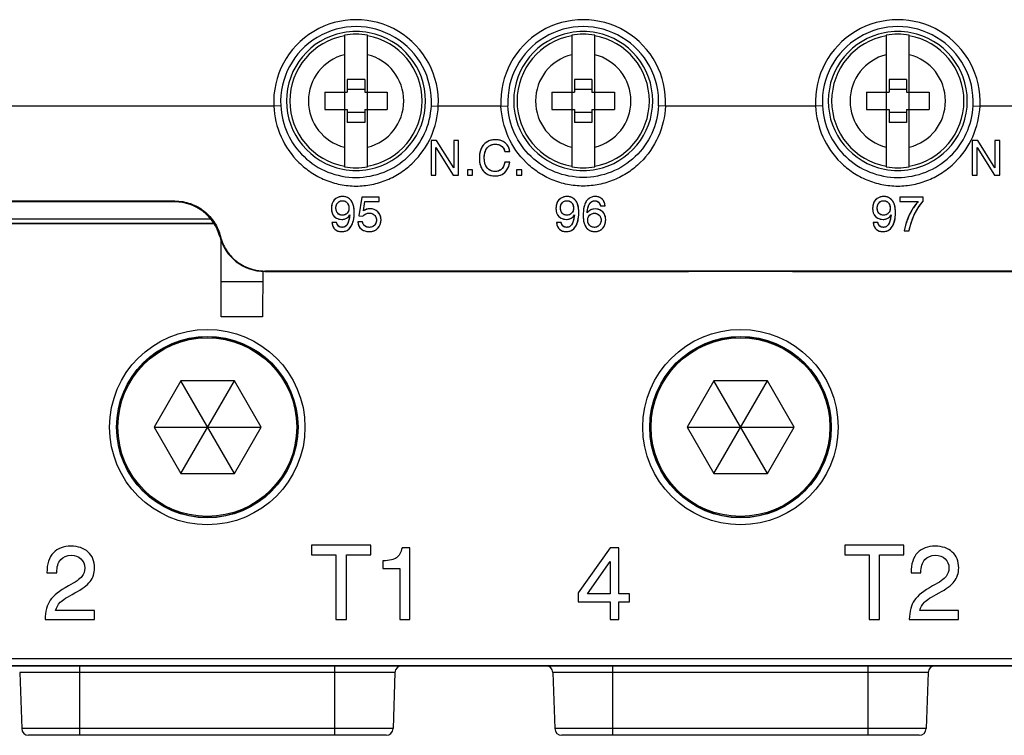
# Model space of a CAD drawing. Units: inches. Extents: x 0 to 22, y 0 to 17.
# Drawn here: x 7.4 to 9.1, y 6.2 to 7.5 of the extents above; entities that cross this region are included whole.
import ezdxf

# ---------------------------------------------------------------- set-up
doc = ezdxf.new("R2010")
doc.units = ezdxf.units.IN
doc.header["$LTSCALE"] = 1.21
doc.header["$MEASUREMENT"] = 0
doc.layers.get('0').update_dxf_attribs({"linetype": 'CONTINUOUS'})
for name, color, linetype in [('AXIS_PART', 7, 'CONTINUOUS'), ('BOX_LUG', 7, 'CONTINUOUS'), ('DATUM_CURVE', 7, 'CONTINUOUS'), ('MID_HOUSE', 7, 'CONTINUOUS')]:
    doc.layers.add(name, color=color, linetype=linetype)

msp = doc.modelspace()

# ---------------------------------------------------------------- linework, layer by layer
at = {"color": 7, "linetype": 'Continuous'}
for p, q in [((7.9638, 7.4339), (7.9638, 7.2101)), ((8.0028, 7.2101), (8.0028, 7.4339)), ((8.3496, 7.4339), (8.3496, 7.2101)), ((8.3886, 7.2101), (8.3886, 7.4339)), ((8.8839, 7.4339), (8.8839, 7.2101)), ((8.9229, 7.2101), (8.9229, 7.4339)), ((7.9685, 7.3584), (7.9685, 7.3368)), ((7.998, 7.3584), (7.9685, 7.3584)), ((7.998, 7.3584), (7.998, 7.3368)), ((8.3839, 7.3584), (8.3543, 7.3584)), ((8.3543, 7.3584), (8.3543, 7.3368)), ((8.3839, 7.3584), (8.3839, 7.3368)), ((8.9181, 7.3584), (8.8886, 7.3584)), ((8.8886, 7.3584), (8.8886, 7.3368)), ((8.9181, 7.3584), (8.9181, 7.3368)), ((7.998, 7.3417), (7.9685, 7.3417)), ((8.3839, 7.3417), (8.3543, 7.3417)), ((8.9181, 7.3417), (8.8886, 7.3417)), ((7.9301, 7.3368), (7.9685, 7.3368)), ((7.9301, 7.3368), (7.9301, 7.3073)), ((7.998, 7.3368), (8.0364, 7.3368)), ((8.0364, 7.3368), (8.0364, 7.3073)), ((8.316, 7.3368), (8.3543, 7.3368)), ((8.316, 7.3368), (8.316, 7.3073)), ((8.3839, 7.3368), (8.4223, 7.3368)), ((8.4223, 7.3368), (8.4223, 7.3073)), ((8.8502, 7.3368), (8.8886, 7.3368)), ((8.8502, 7.3368), (8.8502, 7.3073)), ((8.9181, 7.3368), (8.9565, 7.3368)), ((8.9565, 7.3368), (8.9565, 7.3073)), ((7.8436, 7.3134), (7.3252, 7.3134)), ((7.8554, 7.314), (7.8436, 7.3134)), ((8.1112, 7.314), (8.123, 7.3134)), ((8.2294, 7.3134), (8.123, 7.3134)), ((8.2294, 7.3134), (8.2412, 7.314)), ((8.5088, 7.3134), (8.497, 7.314)), ((8.7637, 7.3134), (8.5088, 7.3134)), ((8.7755, 7.314), (8.7637, 7.3134)), ((9.0313, 7.314), (9.0431, 7.3134)), ((9.1495, 7.3134), (9.0431, 7.3134)), ((7.9301, 7.3073), (7.9685, 7.3073)), ((7.9685, 7.3073), (7.9685, 7.2856)), ((7.998, 7.3023), (7.9685, 7.3023)), ((7.998, 7.3073), (8.0364, 7.3073)), ((7.998, 7.3073), (7.998, 7.2856)), ((8.316, 7.3073), (8.3543, 7.3073)), ((8.3543, 7.3073), (8.3543, 7.2856)), ((8.3839, 7.3023), (8.3543, 7.3023)), ((8.3839, 7.3073), (8.4223, 7.3073)), ((8.3839, 7.3073), (8.3839, 7.2856)), ((8.8502, 7.3073), (8.8886, 7.3073)), ((8.8886, 7.3073), (8.8886, 7.2856)), ((8.9181, 7.3023), (8.8886, 7.3023)), ((8.9181, 7.3073), (8.9565, 7.3073)), ((8.9181, 7.3073), (8.9181, 7.2856)), ((7.998, 7.2856), (7.9685, 7.2856)), ((8.3839, 7.2856), (8.3543, 7.2856)), ((8.9181, 7.2856), (8.8886, 7.2856)), ((7.6756, 7.1506), (7.3055, 7.1506)), ((7.3057, 7.1521), (7.6756, 7.1521)), ((7.6756, 7.1506), (7.6756, 7.1521)), ((7.7367, 7.121), (7.2268, 7.121)), ((7.2268, 7.1143), (7.7418, 7.1143)), ((7.3055, 7.1137), (7.7422, 7.1137)), ((7.7518, 7.0915), (7.753, 7.0918)), ((7.7543, 6.9555), (7.7543, 7.0843)), ((7.825, 7.0325), (7.8244, 6.9555)), ((9.4444, 7.0331), (7.8281, 7.0331)), ((7.8281, 7.0325), (7.8281, 7.0331)), ((7.8281, 7.0325), (8.5477, 7.0325)), ((8.5477, 7.0327), (8.7248, 7.0327)), ((8.5477, 7.0327), (8.5477, 7.0325)), ((8.7248, 7.0327), (8.7248, 7.0325)), ((8.7248, 7.0325), (9.4444, 7.0325)), ((7.8249, 7.0145), (7.7543, 7.0145)), ((7.8244, 6.9555), (7.7543, 6.9555)), ((8.0084, 6.5671), (7.9079, 6.5671)), ((7.9079, 6.5671), (7.9079, 6.551)), ((8.0084, 6.551), (8.0084, 6.5671)), ((8.0746, 6.5628), (8.0616, 6.5628)), ((8.0746, 6.4411), (8.0746, 6.5628)), ((8.4147, 6.5628), (8.3606, 6.4866)), ((8.4297, 6.5628), (8.4147, 6.5628)), ((8.4297, 6.4848), (8.4297, 6.5628)), ((8.9139, 6.5671), (8.8134, 6.5671)), ((8.8134, 6.5671), (8.8134, 6.551)), ((8.9139, 6.551), (8.9139, 6.5671)), ((7.9079, 6.551), (7.9492, 6.551)), ((7.9492, 6.551), (7.9492, 6.4411)), ((7.9671, 6.551), (8.0084, 6.551)), ((7.9671, 6.4411), (7.9671, 6.551)), ((8.029, 6.5405), (8.029, 6.5276)), ((8.3764, 6.4848), (8.4147, 6.5393)), ((8.4147, 6.5393), (8.4147, 6.4848)), ((8.8134, 6.551), (8.8547, 6.551)), ((8.8547, 6.551), (8.8547, 6.4411)), ((8.8726, 6.551), (8.9139, 6.551)), ((8.8726, 6.4411), (8.8726, 6.551)), ((8.029, 6.5276), (8.0579, 6.5276)), ((8.0579, 6.5276), (8.0579, 6.4411)), ((7.4583, 6.5205), (7.475, 6.5205)), ((8.926, 6.5205), (8.9426, 6.5205)), ((8.3606, 6.4866), (8.3606, 6.4711)), ((8.4147, 6.4848), (8.3764, 6.4848)), ((8.4479, 6.4848), (8.4297, 6.4848)), ((8.4479, 6.4711), (8.4479, 6.4848)), ((7.5389, 6.4565), (7.473, 6.4565)), ((7.5389, 6.4411), (7.5389, 6.4565)), ((8.3606, 6.4711), (8.4147, 6.4711)), ((8.4147, 6.4711), (8.4147, 6.4411)), ((8.4297, 6.4711), (8.4479, 6.4711)), ((8.4297, 6.4411), (8.4297, 6.4711)), ((9.0065, 6.4565), (8.9407, 6.4565)), ((9.0065, 6.4411), (9.0065, 6.4565)), ((7.4551, 6.4411), (7.5389, 6.4411)), ((7.9492, 6.4411), (7.9671, 6.4411)), ((8.0579, 6.4411), (8.0746, 6.4411)), ((8.4147, 6.4411), (8.4297, 6.4411)), ((8.8547, 6.4411), (8.8726, 6.4411)), ((8.9228, 6.4411), (9.0065, 6.4411)), ((10.0339, 6.3624), (7.2386, 6.3624))]:
    msp.add_line(p, q, dxfattribs=at)
for centre, radius in [((7.7307, 6.7679), 0.1659), ((8.6362, 6.7679), 0.1659), ((7.7307, 6.7679), 0.1541), ((7.7307, 6.7679), 0.1537), ((8.6362, 6.7679), 0.1541), ((8.6362, 6.7679), 0.1537)]:
    msp.add_circle(centre, radius, dxfattribs=at)
for centre, radius, start, end in [((7.9833, 7.3202), 0.1399, 357.2088, 182.7912), ((8.3691, 7.3202), 0.1399, 357.2088, 182.7912), ((8.9034, 7.3202), 0.1399, 357.2088, 182.7912), ((7.9833, 7.3202), 0.1281, 357.2088, 182.7912), ((8.3691, 7.3202), 0.1281, 357.2088, 182.7912), ((8.9034, 7.3202), 0.1281, 357.2088, 182.7912), ((7.9833, 7.322), 0.1181, 100.8949, 259.1051), ((7.9833, 7.322), 0.1124, 99.9943, 260.0057), ((7.9833, 7.3188), 0.1212, 79.389, 100.611), ((7.9833, 7.322), 0.1136, 80.1126, 99.8874), ((7.9833, 7.322), 0.1124, 279.9943, 80.0057), ((7.9833, 7.322), 0.1181, 280.8949, 79.1051), ((8.3691, 7.322), 0.1181, 100.8949, 259.1051), ((8.3691, 7.322), 0.1124, 99.9943, 260.0057), ((8.3691, 7.3188), 0.1212, 79.389, 100.611), ((8.3691, 7.322), 0.1136, 80.1126, 99.8874), ((8.3691, 7.322), 0.1124, 279.9943, 80.0057), ((8.3691, 7.322), 0.1181, 280.8949, 79.1051), ((8.9034, 7.322), 0.1181, 100.8949, 259.1051), ((8.9034, 7.322), 0.1124, 99.9943, 260.0057), ((8.9034, 7.3188), 0.1212, 79.389, 100.611), ((8.9034, 7.322), 0.1136, 80.1126, 99.8874), ((8.9034, 7.322), 0.1124, 279.9943, 80.0057), ((8.9034, 7.322), 0.1181, 280.8949, 79.1051), ((7.9833, 7.322), 0.081, 103.9333, 256.0667), ((7.9833, 7.322), 0.081, 283.9333, 76.0667), ((8.3691, 7.322), 0.081, 103.9333, 256.0667), ((8.3691, 7.322), 0.081, 283.9333, 76.0667), ((8.9034, 7.322), 0.081, 103.9333, 256.0667), ((8.9034, 7.322), 0.081, 283.9333, 76.0667), ((7.9833, 7.322), 0.1136, 260.1126, 279.8874), ((8.3691, 7.322), 0.1136, 260.1126, 279.8874), ((8.9034, 7.322), 0.1136, 260.1126, 279.8874), ((7.9833, 7.3252), 0.1212, 259.389, 280.611), ((8.3691, 7.3252), 0.1212, 259.389, 280.611), ((8.9034, 7.3252), 0.1212, 259.389, 280.611), ((7.6756, 7.0718), 0.0787, 14.4775, 90), ((7.8281, 7.1112), 0.0787, 194.4775, 270)]:
    msp.add_arc(centre, radius, start, end, dxfattribs=at)
for points, knots in [([(7.8436, 7.3134), (7.8444, 7.2956), (7.8528, 7.26), (7.8788, 7.2224), (7.9066, 7.1999), (7.9305, 7.1872), (7.9563, 7.1793), (7.9743, 7.1775), (7.9833, 7.1775)], [0, 0, 0, 0, 0.250022, 0.498948, 0.623836, 0.748923, 0.874359, 1, 1, 1, 1]), ([(7.8554, 7.314), (7.8562, 7.2978), (7.864, 7.2655), (7.8928, 7.2252), (7.9344, 7.1983), (7.9671, 7.1921), (7.9833, 7.1921)], [0, 0, 0, 0, 0.250627, 0.500009, 0.749376, 1, 1, 1, 1]), ([(7.9833, 7.1921), (7.9995, 7.1921), (8.0321, 7.1983), (8.0738, 7.2252), (8.1026, 7.2656), (8.1104, 7.2978), (8.1112, 7.314)], [0, 0, 0, 0, 0.250764, 0.50021, 0.749503, 1, 1, 1, 1]), ([(7.9833, 7.1775), (7.9923, 7.1775), (8.0103, 7.1793), (8.0361, 7.1872), (8.06, 7.1999), (8.0878, 7.2225), (8.1138, 7.26), (8.1221, 7.2956), (8.123, 7.3134)], [0, 0, 0, 0, 0.125711, 0.251214, 0.376363, 0.501264, 0.750099, 1, 1, 1, 1]), ([(8.3691, 7.1775), (8.3601, 7.1775), (8.3421, 7.1793), (8.3163, 7.1872), (8.2924, 7.1999), (8.2646, 7.2225), (8.2386, 7.26), (8.2303, 7.2956), (8.2294, 7.3134)], [0, 0, 0, 0, 0.125712, 0.251217, 0.376367, 0.501271, 0.750107, 1, 1, 1, 1]), ([(8.3691, 7.1921), (8.3529, 7.1921), (8.3203, 7.1983), (8.2786, 7.2252), (8.2498, 7.2656), (8.242, 7.2978), (8.2412, 7.314)], [0, 0, 0, 0, 0.250766, 0.500217, 0.74951, 1, 1, 1, 1]), ([(8.497, 7.314), (8.4962, 7.2978), (8.4884, 7.2655), (8.4596, 7.2252), (8.4179, 7.1983), (8.3853, 7.1921), (8.3691, 7.1921)], [0, 0, 0, 0, 0.250799, 0.500238, 0.749521, 1, 1, 1, 1]), ([(8.5088, 7.3134), (8.508, 7.2956), (8.4996, 7.2599), (8.4736, 7.2224), (8.4457, 7.1998), (8.4219, 7.1872), (8.3961, 7.1793), (8.3781, 7.1775), (8.3691, 7.1775)], [0, 0, 0, 0, 0.250196, 0.499185, 0.624042, 0.749075, 0.874405, 1, 1, 1, 1]), ([(8.7637, 7.3134), (8.7645, 7.2956), (8.7729, 7.26), (8.7989, 7.2224), (8.8267, 7.1999), (8.8505, 7.1872), (8.8764, 7.1793), (8.8944, 7.1775), (8.9034, 7.1775)], [0, 0, 0, 0, 0.250022, 0.498948, 0.623836, 0.748923, 0.874359, 1, 1, 1, 1]), ([(8.7755, 7.314), (8.7762, 7.2978), (8.7841, 7.2655), (8.8129, 7.2252), (8.8545, 7.1983), (8.8872, 7.1921), (8.9034, 7.1921)], [0, 0, 0, 0, 0.250627, 0.500009, 0.749376, 1, 1, 1, 1]), ([(8.9034, 7.1921), (8.9196, 7.1921), (8.9522, 7.1983), (8.9939, 7.2252), (9.0226, 7.2656), (9.0305, 7.2978), (9.0313, 7.314)], [0, 0, 0, 0, 0.250764, 0.50021, 0.749503, 1, 1, 1, 1]), ([(8.9034, 7.1775), (8.9123, 7.1775), (8.9303, 7.1793), (8.9562, 7.1872), (8.98, 7.1999), (9.0079, 7.2225), (9.0338, 7.26), (9.0422, 7.2956), (9.0431, 7.3134)], [0, 0, 0, 0, 0.125711, 0.251214, 0.376363, 0.501264, 0.750099, 1, 1, 1, 1]), ([(7.6756, 7.1521), (7.6846, 7.1521), (7.7026, 7.149), (7.7262, 7.1359), (7.744, 7.1162), (7.7509, 7.1), (7.753, 7.0918)], [0, 0, 0, 0, 0.255846, 0.509281, 0.757891, 1, 1, 1, 1]), ([(7.753, 7.0918), (7.755, 7.0838), (7.7617, 7.0682), (7.7788, 7.0491), (7.8017, 7.0362), (7.8193, 7.0331), (7.8281, 7.0331)], [0, 0, 0, 0, 0.242617, 0.488302, 0.740911, 1, 1, 1, 1])]:
    msp.add_open_spline(points, degree=3, knots=knots, dxfattribs=at)
for points in [[(7.4992, 6.5656), (7.4865, 6.5656), (7.4766, 6.5618), (7.4692, 6.5543)], [(7.5282, 6.5557), (7.5208, 6.5622), (7.5112, 6.5656), (7.4992, 6.5656)], [(7.5392, 6.5289), (7.5392, 6.5402), (7.5355, 6.5492), (7.5282, 6.5557)], [(8.0616, 6.5628), (8.0594, 6.5546), (8.0562, 6.5491), (8.0521, 6.546)], [(8.9668, 6.5656), (8.9542, 6.5656), (8.9443, 6.5618), (8.9369, 6.5543)], [(8.9958, 6.5557), (8.9885, 6.5622), (8.9788, 6.5656), (8.9668, 6.5656)], [(9.0069, 6.5289), (9.0069, 6.5402), (9.0032, 6.5492), (8.9958, 6.5557)], [(7.4692, 6.5543), (7.4619, 6.5467), (7.4583, 6.5355), (7.4583, 6.5205)], [(7.475, 6.5205), (7.475, 6.5306), (7.4772, 6.5378), (7.4817, 6.5428)], [(7.4817, 6.5428), (7.4862, 6.5477), (7.4921, 6.5502), (7.4994, 6.5502)], [(7.4994, 6.5502), (7.5063, 6.5502), (7.5118, 6.5481), (7.5161, 6.5442)], [(7.5161, 6.5442), (7.5204, 6.5402), (7.5225, 6.5349), (7.5225, 6.5285)], [(8.0521, 6.546), (8.048, 6.5429), (8.0403, 6.5411), (8.029, 6.5405)], [(8.9369, 6.5543), (8.9295, 6.5467), (8.926, 6.5355), (8.926, 6.5205)], [(8.9426, 6.5205), (8.9426, 6.5306), (8.9449, 6.5378), (8.9494, 6.5428)], [(8.9494, 6.5428), (8.9538, 6.5477), (8.9597, 6.5502), (8.9671, 6.5502)], [(8.9671, 6.5502), (8.9739, 6.5502), (8.9795, 6.5481), (8.9838, 6.5442)], [(8.9838, 6.5442), (8.9881, 6.5402), (8.9902, 6.5349), (8.9902, 6.5285)], [(7.5225, 6.5285), (7.5225, 6.523), (7.5209, 6.5183), (7.5177, 6.514)], [(7.5316, 6.5055), (7.5366, 6.5118), (7.5392, 6.5196), (7.5392, 6.5289)], [(8.9902, 6.5285), (8.9902, 6.523), (8.9886, 6.5183), (8.9853, 6.514)], [(8.9993, 6.5055), (9.0043, 6.5118), (9.0069, 6.5196), (9.0069, 6.5289)], [(7.5177, 6.514), (7.5144, 6.5097), (7.5068, 6.5044), (7.4948, 6.498)], [(7.5058, 6.4862), (7.5179, 6.4927), (7.5266, 6.4991), (7.5316, 6.5055)], [(8.9853, 6.514), (8.9821, 6.5097), (8.9745, 6.5044), (8.9625, 6.498)], [(8.9734, 6.4862), (8.9856, 6.4927), (8.9942, 6.4991), (8.9993, 6.5055)], [(7.4948, 6.498), (7.4798, 6.4899), (7.4695, 6.4817), (7.464, 6.4737)], [(8.9625, 6.498), (8.9474, 6.4899), (8.9372, 6.4817), (8.9317, 6.4737)], [(7.464, 6.4737), (7.4586, 6.4656), (7.4556, 6.4547), (7.4551, 6.4411)], [(7.4808, 6.4702), (7.4846, 6.474), (7.4929, 6.4793), (7.5058, 6.4862)], [(8.9317, 6.4737), (8.9262, 6.4656), (8.9232, 6.4547), (8.9228, 6.4411)], [(8.9485, 6.4702), (8.9522, 6.474), (8.9605, 6.4793), (8.9734, 6.4862)], [(7.473, 6.4565), (7.4745, 6.4618), (7.477, 6.4663), (7.4808, 6.4702)], [(8.9407, 6.4565), (8.9421, 6.4618), (8.9447, 6.4663), (8.9485, 6.4702)]]:
    msp.add_open_spline(points, degree=3, dxfattribs=at)
at = {"layer": 'AXIS_PART', "color": 7, "linetype": 'Continuous'}
for p, q in [((7.3966, 6.3746), (9.9669, 6.3748)), ((7.3836, 6.363), (9.9669, 6.363))]:
    msp.add_line(p, q, dxfattribs=at)
at = {"layer": 'BOX_LUG', "color": 7, "linetype": 'Continuous'}
for p, q in [((7.6856, 6.8466), (7.6402, 6.7679)), ((7.7766, 6.6891), (7.6856, 6.8466)), ((7.7766, 6.8466), (7.6856, 6.8466)), ((7.6856, 6.6891), (7.7766, 6.8466)), ((7.822, 6.7679), (7.7766, 6.8466)), ((8.5911, 6.8466), (8.5457, 6.7679)), ((8.6821, 6.8466), (8.5911, 6.8466)), ((8.6821, 6.6891), (8.5911, 6.8466)), ((8.5911, 6.6891), (8.6821, 6.8466)), ((8.7275, 6.7679), (8.6821, 6.8466)), ((7.6402, 6.7679), (7.6856, 6.6891)), ((7.6402, 6.7679), (7.822, 6.7679)), ((7.7766, 6.6891), (7.822, 6.7679)), ((8.5457, 6.7679), (8.7275, 6.7679)), ((8.5457, 6.7679), (8.5911, 6.6891)), ((8.6821, 6.6891), (8.7275, 6.7679)), ((7.6856, 6.6891), (7.7766, 6.6891)), ((8.5911, 6.6891), (8.6821, 6.6891))]:
    msp.add_line(p, q, dxfattribs=at)
for centre in [(7.7307, 6.7679), (8.6362, 6.7679)]:
    msp.add_circle(centre, 0.1518, dxfattribs=at)
at = {"layer": 'DATUM_CURVE', "color": 4, "linetype": 'Continuous'}
for p, q in [((8.1199, 7.2549), (8.1106, 7.2549)), ((8.1106, 7.2549), (8.1106, 7.1958)), ((8.119, 7.2429), (8.1482, 7.1958)), ((8.119, 7.1958), (8.119, 7.2429)), ((8.1491, 7.2084), (8.1199, 7.2549)), ((8.1574, 7.2549), (8.1491, 7.2549)), ((8.1491, 7.2549), (8.1491, 7.2084)), ((8.1574, 7.1958), (8.1574, 7.2549)), ((9.0392, 7.2549), (9.0299, 7.2549)), ((9.0299, 7.2549), (9.0299, 7.1958)), ((9.0383, 7.2429), (9.0675, 7.1958)), ((9.0383, 7.1958), (9.0383, 7.2429)), ((9.0683, 7.2084), (9.0392, 7.2549)), ((9.0767, 7.2549), (9.0683, 7.2549)), ((9.0683, 7.2549), (9.0683, 7.2084)), ((9.0767, 7.1958), (9.0767, 7.2549)), ((8.2359, 7.2363), (8.2443, 7.2363)), ((8.2443, 7.2179), (8.2359, 7.2179)), ((8.1106, 7.1958), (8.119, 7.1958)), ((8.1482, 7.1958), (8.1574, 7.1958)), ((8.1813, 7.2051), (8.1726, 7.2051)), ((8.1726, 7.2051), (8.1726, 7.1958)), ((8.1726, 7.1958), (8.1813, 7.1958)), ((8.1813, 7.1958), (8.1813, 7.2051)), ((8.2646, 7.2051), (8.2559, 7.2051)), ((8.2559, 7.2051), (8.2559, 7.1958)), ((8.2559, 7.1958), (8.2646, 7.1958)), ((8.2646, 7.1958), (8.2646, 7.2051)), ((9.0299, 7.1958), (9.0383, 7.1958)), ((9.0675, 7.1958), (9.0767, 7.1958)), ((7.9929, 7.1584), (7.9882, 7.1269)), ((8.0227, 7.1584), (7.9929, 7.1584)), ((8.0227, 7.1512), (8.0227, 7.1584)), ((8.9466, 7.1584), (8.9069, 7.1584)), ((8.9069, 7.1584), (8.9069, 7.1512)), ((8.9466, 7.1518), (8.9466, 7.1584)), ((7.996, 7.1351), (7.9985, 7.1512)), ((7.9985, 7.1512), (8.0227, 7.1512)), ((8.3984, 7.1439), (8.4062, 7.1439)), ((8.9069, 7.1512), (8.9381, 7.1512)), ((7.9882, 7.1269), (7.9947, 7.1264)), ((7.9503, 7.1154), (7.9424, 7.1154)), ((7.9942, 7.1167), (7.9863, 7.1167)), ((8.3317, 7.1154), (8.3239, 7.1154)), ((8.8695, 7.1154), (8.8617, 7.1154)), ((8.9144, 7.1013), (8.9227, 7.1013))]:
    msp.add_line(p, q, dxfattribs=at)
for points in [[(8.2, 7.2477), (8.1951, 7.242), (8.1927, 7.2344), (8.1927, 7.2247)], [(8.2198, 7.2562), (8.2116, 7.2562), (8.205, 7.2533), (8.2, 7.2477)], [(8.2011, 7.2253), (8.2011, 7.2325), (8.2027, 7.2382), (8.206, 7.2423)], [(8.206, 7.2423), (8.2094, 7.2465), (8.2139, 7.2486), (8.2197, 7.2486)], [(8.2197, 7.2486), (8.2238, 7.2486), (8.2272, 7.2476), (8.2301, 7.2455)], [(8.2368, 7.2507), (8.2324, 7.2543), (8.2267, 7.2562), (8.2198, 7.2562)], [(8.2301, 7.2455), (8.233, 7.2435), (8.2349, 7.2404), (8.2359, 7.2363)], [(8.2443, 7.2363), (8.2437, 7.2422), (8.2412, 7.247), (8.2368, 7.2507)], [(8.1927, 7.2247), (8.1927, 7.2155), (8.195, 7.2082), (8.1998, 7.2027)], [(8.2059, 7.2084), (8.2027, 7.2126), (8.2011, 7.2182), (8.2011, 7.2253)], [(8.2193, 7.2021), (8.2136, 7.2021), (8.2091, 7.2042), (8.2059, 7.2084)], [(8.2359, 7.2179), (8.2347, 7.2123), (8.2327, 7.2083), (8.2299, 7.2058)], [(8.2396, 7.205), (8.2419, 7.2083), (8.2435, 7.2126), (8.2443, 7.2179)], [(8.1998, 7.2027), (8.2046, 7.1973), (8.2112, 7.1946), (8.2195, 7.1946)], [(8.2299, 7.2058), (8.227, 7.2033), (8.2235, 7.2021), (8.2193, 7.2021)], [(8.2195, 7.1946), (8.2241, 7.1946), (8.228, 7.1955), (8.2313, 7.1973)], [(8.2313, 7.1973), (8.2346, 7.1991), (8.2373, 7.2017), (8.2396, 7.205)], [(7.9603, 7.1597), (7.9544, 7.1597), (7.9498, 7.1578), (7.9464, 7.154)], [(7.9748, 7.1529), (7.9713, 7.1574), (7.9664, 7.1597), (7.9603, 7.1597)], [(8.3418, 7.1597), (8.3359, 7.1597), (8.3312, 7.1578), (8.3278, 7.154)], [(8.3563, 7.1529), (8.3527, 7.1574), (8.3478, 7.1597), (8.3418, 7.1597)], [(8.3896, 7.1597), (8.383, 7.1597), (8.378, 7.1569), (8.3744, 7.1515)], [(8.3976, 7.158), (8.3953, 7.1591), (8.3926, 7.1597), (8.3896, 7.1597)], [(8.4033, 7.1531), (8.4018, 7.1552), (8.4, 7.1569), (8.3976, 7.158)], [(8.8796, 7.1597), (8.8737, 7.1597), (8.8691, 7.1578), (8.8657, 7.154)], [(8.8941, 7.1529), (8.8906, 7.1574), (8.8857, 7.1597), (8.8796, 7.1597)], [(7.9464, 7.154), (7.943, 7.1502), (7.9414, 7.1454), (7.9414, 7.1396)], [(7.9492, 7.1402), (7.9492, 7.144), (7.9502, 7.147), (7.9522, 7.1492)], [(7.9522, 7.1492), (7.9542, 7.1513), (7.9569, 7.1525), (7.9601, 7.1525)], [(7.9601, 7.1525), (7.9634, 7.1525), (7.9661, 7.1513), (7.9681, 7.1488)], [(7.9681, 7.1488), (7.9701, 7.1465), (7.9712, 7.1434), (7.9712, 7.1399)], [(7.9802, 7.1322), (7.9802, 7.1415), (7.9784, 7.1484), (7.9748, 7.1529)], [(8.3278, 7.154), (8.3245, 7.1502), (8.3228, 7.1454), (8.3228, 7.1396)], [(8.3306, 7.1402), (8.3306, 7.144), (8.3316, 7.147), (8.3336, 7.1492)], [(8.3336, 7.1492), (8.3357, 7.1513), (8.3383, 7.1525), (8.3415, 7.1525)], [(8.3415, 7.1525), (8.3448, 7.1525), (8.3475, 7.1513), (8.3496, 7.1488)], [(8.3496, 7.1488), (8.3516, 7.1465), (8.3526, 7.1434), (8.3526, 7.1399)], [(8.3616, 7.1322), (8.3616, 7.1415), (8.3598, 7.1484), (8.3563, 7.1529)], [(8.3744, 7.1515), (8.3708, 7.146), (8.3691, 7.138), (8.3691, 7.1274)], [(8.3757, 7.1319), (8.3765, 7.1385), (8.3776, 7.143), (8.3787, 7.1453)], [(8.3787, 7.1453), (8.3798, 7.1476), (8.3812, 7.1493), (8.383, 7.1506)], [(8.383, 7.1506), (8.3848, 7.1518), (8.3867, 7.1525), (8.3887, 7.1525)], [(8.3887, 7.1525), (8.3938, 7.1525), (8.397, 7.1496), (8.3984, 7.1439)], [(8.4062, 7.1439), (8.4057, 7.148), (8.4048, 7.1511), (8.4033, 7.1531)], [(8.8657, 7.154), (8.8623, 7.1502), (8.8606, 7.1454), (8.8606, 7.1396)], [(8.8685, 7.1402), (8.8685, 7.144), (8.8695, 7.147), (8.8715, 7.1492)], [(8.8715, 7.1492), (8.8735, 7.1513), (8.8762, 7.1525), (8.8794, 7.1525)], [(8.8794, 7.1525), (8.8827, 7.1525), (8.8854, 7.1513), (8.8874, 7.1488)], [(8.8874, 7.1488), (8.8894, 7.1465), (8.8905, 7.1434), (8.8905, 7.1399)], [(8.8995, 7.1322), (8.8995, 7.1415), (8.8977, 7.1484), (8.8941, 7.1529)], [(8.9381, 7.1512), (8.9258, 7.1373), (8.9179, 7.1207), (8.9144, 7.1013)], [(8.9314, 7.1287), (8.9351, 7.1365), (8.9402, 7.1442), (8.9466, 7.1518)], [(7.9414, 7.1396), (7.9414, 7.1339), (7.943, 7.1293), (7.9462, 7.1259)], [(7.9462, 7.1259), (7.9495, 7.1225), (7.9538, 7.1208), (7.9591, 7.1208)], [(7.9521, 7.1313), (7.9501, 7.1335), (7.9492, 7.1365), (7.9492, 7.1402)], [(7.96, 7.128), (7.9567, 7.128), (7.9541, 7.1291), (7.9521, 7.1313)], [(7.9591, 7.1208), (7.9654, 7.1208), (7.9699, 7.1233), (7.9728, 7.1283)], [(7.968, 7.1312), (7.9659, 7.1291), (7.9632, 7.128), (7.96, 7.128)], [(7.9712, 7.1399), (7.9712, 7.1362), (7.9701, 7.1333), (7.968, 7.1312)], [(7.9728, 7.1283), (7.9716, 7.1202), (7.97, 7.1146), (7.968, 7.1117)], [(7.9746, 7.1086), (7.9783, 7.1142), (7.9802, 7.1221), (7.9802, 7.1322)], [(7.9947, 7.1264), (7.9979, 7.1299), (8.0015, 7.1316), (8.0055, 7.1316)], [(8.0068, 7.1388), (8.0027, 7.1388), (7.9991, 7.1376), (7.996, 7.1351)], [(8.0055, 7.1316), (8.0089, 7.1316), (8.0119, 7.1305), (8.0143, 7.1284)], [(8.0202, 7.1338), (8.0166, 7.1372), (8.0121, 7.1388), (8.0068, 7.1388)], [(8.0143, 7.1284), (8.0167, 7.1263), (8.0179, 7.1233), (8.0179, 7.1196)], [(8.0257, 7.1203), (8.0257, 7.126), (8.0239, 7.1305), (8.0202, 7.1338)], [(8.3228, 7.1396), (8.3228, 7.1339), (8.3244, 7.1293), (8.3277, 7.1259)], [(8.3277, 7.1259), (8.331, 7.1225), (8.3352, 7.1208), (8.3405, 7.1208)], [(8.3336, 7.1313), (8.3316, 7.1335), (8.3306, 7.1365), (8.3306, 7.1402)], [(8.3414, 7.128), (8.3382, 7.128), (8.3356, 7.1291), (8.3336, 7.1313)], [(8.3405, 7.1208), (8.3468, 7.1208), (8.3514, 7.1233), (8.3543, 7.1283)], [(8.3494, 7.1312), (8.3473, 7.1291), (8.3446, 7.128), (8.3414, 7.128)], [(8.3526, 7.1399), (8.3526, 7.1362), (8.3515, 7.1333), (8.3494, 7.1312)], [(8.3543, 7.1283), (8.3531, 7.1202), (8.3515, 7.1146), (8.3494, 7.1117)], [(8.356, 7.1086), (8.3597, 7.1142), (8.3616, 7.1221), (8.3616, 7.1322)], [(8.3691, 7.1274), (8.3691, 7.1186), (8.3707, 7.1119), (8.3741, 7.1072)], [(8.3895, 7.1385), (8.384, 7.1385), (8.3794, 7.1363), (8.3757, 7.1319)], [(8.3769, 7.1195), (8.3769, 7.1229), (8.3779, 7.1257), (8.38, 7.1279)], [(8.38, 7.1279), (8.3821, 7.1301), (8.3849, 7.1313), (8.3885, 7.1313)], [(8.3885, 7.1313), (8.3917, 7.1313), (8.3944, 7.1301), (8.3964, 7.128)], [(8.4024, 7.1334), (8.3991, 7.1367), (8.3948, 7.1385), (8.3895, 7.1385)], [(8.3964, 7.128), (8.3984, 7.1258), (8.3995, 7.123), (8.3995, 7.1196)], [(8.4073, 7.1205), (8.4073, 7.1257), (8.4057, 7.13), (8.4024, 7.1334)], [(8.8606, 7.1396), (8.8606, 7.1339), (8.8622, 7.1293), (8.8655, 7.1259)], [(8.8655, 7.1259), (8.8688, 7.1225), (8.8731, 7.1208), (8.8784, 7.1208)], [(8.8714, 7.1313), (8.8694, 7.1335), (8.8685, 7.1365), (8.8685, 7.1402)], [(8.8793, 7.128), (8.876, 7.128), (8.8734, 7.1291), (8.8714, 7.1313)], [(8.8784, 7.1208), (8.8847, 7.1208), (8.8892, 7.1233), (8.8921, 7.1283)], [(8.8873, 7.1312), (8.8852, 7.1291), (8.8825, 7.128), (8.8793, 7.128)], [(8.8905, 7.1399), (8.8905, 7.1362), (8.8894, 7.1333), (8.8873, 7.1312)], [(8.8921, 7.1283), (8.8909, 7.1202), (8.8893, 7.1146), (8.8873, 7.1117)], [(8.8939, 7.1086), (8.8976, 7.1142), (8.8995, 7.1221), (8.8995, 7.1322)], [(8.9227, 7.1013), (8.9248, 7.1117), (8.9276, 7.1208), (8.9314, 7.1287)], [(7.9424, 7.1154), (7.9436, 7.1052), (7.9492, 7.1001), (7.9592, 7.1001)], [(7.9596, 7.1073), (7.9546, 7.1073), (7.9515, 7.11), (7.9503, 7.1154)], [(7.9592, 7.1001), (7.9658, 7.1001), (7.9709, 7.1029), (7.9746, 7.1086)], [(7.968, 7.1117), (7.9659, 7.1088), (7.9631, 7.1073), (7.9596, 7.1073)], [(7.9863, 7.1167), (7.9869, 7.1113), (7.9889, 7.1072), (7.9923, 7.1043)], [(8.0058, 7.1073), (7.9992, 7.1073), (7.9954, 7.1104), (7.9942, 7.1167)], [(8.0145, 7.1106), (8.0122, 7.1084), (8.0093, 7.1073), (8.0058, 7.1073)], [(8.0179, 7.1196), (8.0179, 7.1158), (8.0167, 7.1129), (8.0145, 7.1106)], [(8.0202, 7.1058), (8.0239, 7.1095), (8.0257, 7.1144), (8.0257, 7.1203)], [(8.3239, 7.1154), (8.3251, 7.1052), (8.3306, 7.1001), (8.3407, 7.1001)], [(8.3411, 7.1073), (8.336, 7.1073), (8.3329, 7.11), (8.3317, 7.1154)], [(8.3407, 7.1001), (8.3472, 7.1001), (8.3523, 7.1029), (8.356, 7.1086)], [(8.3494, 7.1117), (8.3473, 7.1088), (8.3446, 7.1073), (8.3411, 7.1073)], [(8.3741, 7.1072), (8.3775, 7.1024), (8.3823, 7.1001), (8.3886, 7.1001)], [(8.38, 7.1108), (8.3779, 7.1131), (8.3769, 7.116), (8.3769, 7.1195)], [(8.3883, 7.1073), (8.3848, 7.1073), (8.382, 7.1085), (8.38, 7.1108)], [(8.3964, 7.1108), (8.3943, 7.1084), (8.3916, 7.1073), (8.3883, 7.1073)], [(8.3995, 7.1196), (8.3995, 7.116), (8.3984, 7.1131), (8.3964, 7.1108)], [(8.4023, 7.1059), (8.4056, 7.1097), (8.4073, 7.1146), (8.4073, 7.1205)], [(8.8617, 7.1154), (8.8629, 7.1052), (8.8685, 7.1001), (8.8785, 7.1001)], [(8.8789, 7.1073), (8.8739, 7.1073), (8.8707, 7.11), (8.8695, 7.1154)], [(8.8785, 7.1001), (8.8851, 7.1001), (8.8902, 7.1029), (8.8939, 7.1086)], [(8.8873, 7.1117), (8.8852, 7.1088), (8.8824, 7.1073), (8.8789, 7.1073)], [(7.9923, 7.1043), (7.9957, 7.1015), (8.0001, 7.1001), (8.0055, 7.1001)], [(8.0055, 7.1001), (8.0116, 7.1001), (8.0165, 7.102), (8.0202, 7.1058)], [(8.3886, 7.1001), (8.3944, 7.1001), (8.399, 7.102), (8.4023, 7.1059)]]:
    msp.add_open_spline(points, degree=3, dxfattribs=at)
at = {"layer": 'DATUM_CURVE', "color": 7, "linetype": 'Continuous'}
for points, knots in [([(8.2, 7.2477), (8.1992, 7.2467), (8.1977, 7.2448), (8.1959, 7.2414), (8.1944, 7.2377), (8.1931, 7.2323), (8.1927, 7.2278), (8.1927, 7.2247)], [0, 0, 0, 0, 0.166667, 0.333333, 0.5, 0.666667, 1, 1, 1, 1]), ([(8.2059, 7.2084), (8.2053, 7.2091), (8.2044, 7.2106), (8.2031, 7.213), (8.2022, 7.2158), (8.2013, 7.2198), (8.2011, 7.2231), (8.2011, 7.2253)], [0, 0, 0, 0, 0.166667, 0.333333, 0.5, 0.666667, 1, 1, 1, 1]), ([(8.3757, 7.1319), (8.3759, 7.1336), (8.3763, 7.1361), (8.3768, 7.1391), (8.3772, 7.1409), (8.3776, 7.1424), (8.3779, 7.1434), (8.3783, 7.1444), (8.3785, 7.145), (8.3787, 7.1453)], [0, 0, 0, 0, 0.333333, 0.5, 0.666667, 0.75, 0.833333, 0.916667, 1, 1, 1, 1]), ([(8.3887, 7.1525), (8.3894, 7.1525), (8.3903, 7.1524), (8.3915, 7.1522), (8.3923, 7.1519), (8.3932, 7.1516), (8.3942, 7.151), (8.3952, 7.1502), (8.3959, 7.1494), (8.3964, 7.1487), (8.3969, 7.1479), (8.3974, 7.1469), (8.398, 7.1456), (8.3983, 7.1445), (8.3984, 7.1439)], [0, 0, 0, 0, 0.125, 0.1875, 0.25, 0.3125, 0.375, 0.5, 0.5625, 0.625, 0.6875, 0.75, 0.875, 1, 1, 1, 1]), ([(7.9728, 7.1283), (7.9726, 7.1267), (7.972, 7.1235), (7.9712, 7.1198), (7.9704, 7.1171), (7.9698, 7.1151), (7.969, 7.1133), (7.9683, 7.1122), (7.968, 7.1117)], [0, 0, 0, 0, 0.25, 0.5, 0.625, 0.75, 0.875, 1, 1, 1, 1]), ([(8.3543, 7.1283), (8.354, 7.1267), (8.3535, 7.1235), (8.3527, 7.1198), (8.3519, 7.1171), (8.3512, 7.1151), (8.3504, 7.1133), (8.3498, 7.1122), (8.3494, 7.1117)], [0, 0, 0, 0, 0.25, 0.5, 0.625, 0.75, 0.875, 1, 1, 1, 1]), ([(8.8921, 7.1283), (8.8919, 7.1267), (8.8913, 7.1235), (8.8905, 7.1198), (8.8897, 7.1171), (8.8891, 7.1151), (8.8882, 7.1133), (8.8876, 7.1122), (8.8873, 7.1117)], [0, 0, 0, 0, 0.25, 0.5, 0.625, 0.75, 0.875, 1, 1, 1, 1]), ([(7.968, 7.1117), (7.9673, 7.1107), (7.9661, 7.1095), (7.9643, 7.1084), (7.9629, 7.1078), (7.9613, 7.1074), (7.9602, 7.1073), (7.9596, 7.1073)], [0, 0, 0, 0, 0.333333, 0.5, 0.666667, 0.833333, 1, 1, 1, 1]), ([(7.9863, 7.1167), (7.9865, 7.1149), (7.987, 7.1124), (7.9882, 7.1095), (7.9893, 7.1075), (7.9907, 7.1058), (7.9917, 7.1048), (7.9923, 7.1043)], [0, 0, 0, 0, 0.333333, 0.5, 0.666667, 0.833333, 1, 1, 1, 1]), ([(8.3494, 7.1117), (8.3487, 7.1107), (8.3476, 7.1095), (8.3458, 7.1084), (8.3443, 7.1078), (8.3428, 7.1074), (8.3416, 7.1073), (8.3411, 7.1073)], [0, 0, 0, 0, 0.333333, 0.5, 0.666667, 0.833333, 1, 1, 1, 1]), ([(8.8873, 7.1117), (8.8866, 7.1107), (8.8854, 7.1095), (8.8836, 7.1084), (8.8822, 7.1078), (8.8806, 7.1074), (8.8795, 7.1073), (8.8789, 7.1073)], [0, 0, 0, 0, 0.333333, 0.5, 0.666667, 0.833333, 1, 1, 1, 1])]:
    msp.add_open_spline(points, degree=3, knots=knots, dxfattribs=at)
for points in [[(8.2198, 7.2562), (8.217, 7.2562), (8.2119, 7.2555), (8.2054, 7.2527), (8.2017, 7.2496), (8.2, 7.2477)], [(8.2011, 7.2253), (8.2011, 7.2265), (8.2011, 7.2287), (8.2015, 7.2319), (8.2022, 7.2349), (8.2032, 7.2377), (8.2044, 7.2402), (8.2055, 7.2416), (8.206, 7.2423)], [(8.206, 7.2423), (8.2071, 7.2437), (8.2096, 7.2461), (8.2142, 7.2482), (8.2178, 7.2486), (8.2197, 7.2486)], [(8.2197, 7.2486), (8.2211, 7.2486), (8.2237, 7.2484), (8.2271, 7.2474), (8.2292, 7.2462), (8.2301, 7.2455)], [(8.2368, 7.2507), (8.2353, 7.2519), (8.2322, 7.2539), (8.2265, 7.2558), (8.2221, 7.2562), (8.2198, 7.2562)], [(8.2301, 7.2455), (8.2311, 7.2449), (8.2328, 7.2433), (8.2347, 7.2401), (8.2356, 7.2376), (8.2359, 7.2363)], [(8.2443, 7.2363), (8.2441, 7.2383), (8.2433, 7.242), (8.2408, 7.2467), (8.2383, 7.2494), (8.2368, 7.2507)], [(8.1927, 7.2247), (8.1927, 7.2216), (8.1932, 7.2159), (8.1956, 7.2085), (8.1983, 7.2045), (8.1998, 7.2027)], [(8.2193, 7.2021), (8.2173, 7.2021), (8.2138, 7.2026), (8.2094, 7.2047), (8.207, 7.207), (8.2059, 7.2084)], [(8.2359, 7.2179), (8.2355, 7.2162), (8.2347, 7.213), (8.2327, 7.2088), (8.2309, 7.2067), (8.2299, 7.2058)], [(8.2396, 7.205), (8.2404, 7.2061), (8.2418, 7.2086), (8.2434, 7.213), (8.244, 7.2162), (8.2443, 7.2179)], [(8.1998, 7.2027), (8.2014, 7.2009), (8.205, 7.1979), (8.2115, 7.1952), (8.2167, 7.1946), (8.2195, 7.1946)], [(8.2299, 7.2058), (8.2289, 7.205), (8.2269, 7.2036), (8.2234, 7.2024), (8.2207, 7.2021), (8.2193, 7.2021)], [(8.2195, 7.1946), (8.221, 7.1946), (8.2239, 7.1948), (8.2279, 7.1957), (8.2302, 7.1967), (8.2313, 7.1973)], [(8.2313, 7.1973), (8.2323, 7.1979), (8.2344, 7.1992), (8.2372, 7.2018), (8.2388, 7.2038), (8.2396, 7.205)], [(7.9603, 7.1597), (7.9583, 7.1597), (7.9546, 7.1592), (7.95, 7.1573), (7.9475, 7.1552), (7.9464, 7.154)], [(7.9748, 7.1529), (7.9736, 7.1544), (7.971, 7.1569), (7.9661, 7.1592), (7.9624, 7.1597), (7.9603, 7.1597)], [(8.3418, 7.1597), (8.3398, 7.1597), (8.3361, 7.1592), (8.3315, 7.1573), (8.329, 7.1552), (8.3278, 7.154)], [(8.3563, 7.1529), (8.3551, 7.1544), (8.3524, 7.1569), (8.3476, 7.1592), (8.3438, 7.1597), (8.3418, 7.1597)], [(8.3896, 7.1597), (8.3874, 7.1597), (8.3834, 7.1591), (8.3783, 7.1563), (8.3756, 7.1533), (8.3744, 7.1515)], [(8.3976, 7.158), (8.3969, 7.1584), (8.3953, 7.159), (8.3925, 7.1596), (8.3906, 7.1597), (8.3896, 7.1597)], [(8.4033, 7.1531), (8.4028, 7.1539), (8.4017, 7.1552), (8.3998, 7.1568), (8.3984, 7.1576), (8.3976, 7.158)], [(8.8796, 7.1597), (8.8776, 7.1597), (8.8739, 7.1592), (8.8693, 7.1573), (8.8668, 7.1552), (8.8657, 7.154)], [(8.8941, 7.1529), (8.8929, 7.1544), (8.8903, 7.1569), (8.8854, 7.1592), (8.8816, 7.1597), (8.8796, 7.1597)], [(7.9464, 7.154), (7.9453, 7.1527), (7.9434, 7.15), (7.9417, 7.1452), (7.9414, 7.1415), (7.9414, 7.1396)], [(7.9492, 7.1402), (7.9492, 7.1408), (7.9492, 7.142), (7.9495, 7.1437), (7.9499, 7.1453), (7.9505, 7.1468), (7.9512, 7.1481), (7.9519, 7.1488), (7.9522, 7.1492)], [(7.9522, 7.1492), (7.9529, 7.1499), (7.9544, 7.1511), (7.957, 7.1522), (7.959, 7.1525), (7.9601, 7.1525)], [(7.9601, 7.1525), (7.9612, 7.1525), (7.9633, 7.1522), (7.966, 7.151), (7.9675, 7.1496), (7.9681, 7.1488)], [(7.9681, 7.1488), (7.9688, 7.1481), (7.9699, 7.1463), (7.9709, 7.1433), (7.9712, 7.1411), (7.9712, 7.1399)], [(7.9802, 7.1322), (7.9802, 7.135), (7.9798, 7.1402), (7.9782, 7.1474), (7.9761, 7.1512), (7.9748, 7.1529)], [(8.3278, 7.154), (8.3267, 7.1527), (8.3249, 7.15), (8.3232, 7.1452), (8.3228, 7.1415), (8.3228, 7.1396)], [(8.3306, 7.1402), (8.3306, 7.1408), (8.3307, 7.142), (8.3309, 7.1437), (8.3313, 7.1453), (8.3319, 7.1468), (8.3327, 7.1481), (8.3333, 7.1488), (8.3336, 7.1492)], [(8.3336, 7.1492), (8.3343, 7.1499), (8.3358, 7.1511), (8.3384, 7.1522), (8.3405, 7.1525), (8.3415, 7.1525)], [(8.3415, 7.1525), (8.3427, 7.1525), (8.3447, 7.1522), (8.3474, 7.151), (8.3489, 7.1496), (8.3496, 7.1488)], [(8.3496, 7.1488), (8.3502, 7.1481), (8.3513, 7.1463), (8.3524, 7.1433), (8.3526, 7.1411), (8.3526, 7.1399)], [(8.3616, 7.1322), (8.3616, 7.135), (8.3613, 7.1402), (8.3596, 7.1474), (8.3576, 7.1512), (8.3563, 7.1529)], [(8.3744, 7.1515), (8.3731, 7.1494), (8.371, 7.1448), (8.3694, 7.1366), (8.3691, 7.1306), (8.3691, 7.1274)], [(8.3787, 7.1453), (8.379, 7.146), (8.3799, 7.1474), (8.3813, 7.1492), (8.3824, 7.1502), (8.383, 7.1506)], [(8.383, 7.1506), (8.3836, 7.151), (8.3849, 7.1517), (8.3868, 7.1523), (8.3881, 7.1525), (8.3887, 7.1525)], [(8.4062, 7.1439), (8.4061, 7.1451), (8.4057, 7.1474), (8.4048, 7.1505), (8.4039, 7.1523), (8.4033, 7.1531)], [(8.8657, 7.154), (8.8646, 7.1527), (8.8627, 7.15), (8.861, 7.1452), (8.8606, 7.1415), (8.8606, 7.1396)], [(8.8685, 7.1402), (8.8685, 7.1408), (8.8685, 7.142), (8.8688, 7.1437), (8.8692, 7.1453), (8.8698, 7.1468), (8.8705, 7.1481), (8.8712, 7.1488), (8.8715, 7.1492)], [(8.8715, 7.1492), (8.8722, 7.1499), (8.8737, 7.1511), (8.8763, 7.1522), (8.8783, 7.1525), (8.8794, 7.1525)], [(8.8794, 7.1525), (8.8805, 7.1525), (8.8826, 7.1522), (8.8853, 7.151), (8.8867, 7.1496), (8.8874, 7.1488)], [(8.8874, 7.1488), (8.8881, 7.1481), (8.8892, 7.1463), (8.8902, 7.1433), (8.8905, 7.1411), (8.8905, 7.1399)], [(8.8995, 7.1322), (8.8995, 7.135), (8.8991, 7.1402), (8.8975, 7.1474), (8.8954, 7.1512), (8.8941, 7.1529)], [(8.9381, 7.1512), (8.9341, 7.1466), (8.9269, 7.1369), (8.9191, 7.1206), (8.9156, 7.108), (8.9144, 7.1013)], [(8.9314, 7.1287), (8.9326, 7.1312), (8.9353, 7.1364), (8.9404, 7.1441), (8.9444, 7.1493), (8.9466, 7.1518)], [(7.9414, 7.1396), (7.9414, 7.1377), (7.9417, 7.1341), (7.9434, 7.1295), (7.9452, 7.127), (7.9462, 7.1259)], [(7.9462, 7.1259), (7.9473, 7.1248), (7.9497, 7.1229), (7.954, 7.1212), (7.9573, 7.1208), (7.9591, 7.1208)], [(7.9521, 7.1313), (7.9518, 7.1317), (7.9512, 7.1325), (7.9504, 7.1338), (7.9499, 7.1352), (7.9495, 7.1368), (7.9492, 7.1385), (7.9492, 7.1396), (7.9492, 7.1402)], [(7.96, 7.128), (7.9589, 7.128), (7.9569, 7.1283), (7.9543, 7.1294), (7.9528, 7.1306), (7.9521, 7.1313)], [(7.9591, 7.1208), (7.9601, 7.1208), (7.9621, 7.121), (7.9648, 7.1216), (7.9673, 7.1226), (7.9695, 7.1241), (7.9713, 7.126), (7.9724, 7.1275), (7.9728, 7.1283)], [(7.968, 7.1312), (7.9673, 7.1305), (7.9658, 7.1293), (7.9631, 7.1283), (7.9611, 7.128), (7.96, 7.128)], [(7.9712, 7.1399), (7.9712, 7.1387), (7.971, 7.1365), (7.9699, 7.1335), (7.9687, 7.1319), (7.968, 7.1312)], [(7.9746, 7.1086), (7.9759, 7.1106), (7.978, 7.115), (7.9798, 7.1231), (7.9802, 7.129), (7.9802, 7.1322)], [(7.9947, 7.1264), (7.9958, 7.1275), (7.998, 7.1294), (8.0016, 7.1312), (8.0041, 7.1316), (8.0055, 7.1316)], [(8.0068, 7.1388), (8.0055, 7.1388), (8.0028, 7.1386), (7.9993, 7.1373), (7.997, 7.136), (7.996, 7.1351)], [(8.0055, 7.1316), (8.0066, 7.1316), (8.0088, 7.1314), (8.0117, 7.1303), (8.0135, 7.1291), (8.0143, 7.1284)], [(8.0202, 7.1338), (8.019, 7.1349), (8.0164, 7.1368), (8.012, 7.1384), (8.0086, 7.1388), (8.0068, 7.1388)], [(8.0143, 7.1284), (8.0151, 7.1277), (8.0164, 7.1261), (8.0176, 7.1231), (8.0179, 7.1208), (8.0179, 7.1196)], [(8.0257, 7.1203), (8.0257, 7.1222), (8.0253, 7.1257), (8.0235, 7.1302), (8.0215, 7.1327), (8.0202, 7.1338)], [(8.3228, 7.1396), (8.3228, 7.1377), (8.3231, 7.1341), (8.3248, 7.1295), (8.3266, 7.127), (8.3277, 7.1259)], [(8.3277, 7.1259), (8.3288, 7.1248), (8.3312, 7.1229), (8.3354, 7.1212), (8.3387, 7.1208), (8.3405, 7.1208)], [(8.3336, 7.1313), (8.3332, 7.1317), (8.3326, 7.1325), (8.3319, 7.1338), (8.3313, 7.1352), (8.3309, 7.1368), (8.3307, 7.1385), (8.3306, 7.1396), (8.3306, 7.1402)], [(8.3414, 7.128), (8.3403, 7.128), (8.3383, 7.1283), (8.3357, 7.1294), (8.3342, 7.1306), (8.3336, 7.1313)], [(8.3405, 7.1208), (8.3415, 7.1208), (8.3435, 7.121), (8.3463, 7.1216), (8.3487, 7.1226), (8.3509, 7.1241), (8.3527, 7.126), (8.3538, 7.1275), (8.3543, 7.1283)], [(8.3494, 7.1312), (8.3487, 7.1305), (8.3472, 7.1293), (8.3446, 7.1283), (8.3425, 7.128), (8.3414, 7.128)], [(8.3526, 7.1399), (8.3526, 7.1387), (8.3524, 7.1365), (8.3513, 7.1335), (8.3501, 7.1319), (8.3494, 7.1312)], [(8.356, 7.1086), (8.3574, 7.1106), (8.3595, 7.115), (8.3612, 7.1231), (8.3616, 7.129), (8.3616, 7.1322)], [(8.3691, 7.1274), (8.3691, 7.1247), (8.3694, 7.1196), (8.371, 7.1127), (8.3729, 7.1089), (8.3741, 7.1072)], [(8.3895, 7.1385), (8.3877, 7.1385), (8.3842, 7.138), (8.3796, 7.1358), (8.3769, 7.1334), (8.3757, 7.1319)], [(8.3769, 7.1195), (8.3769, 7.1206), (8.3771, 7.1228), (8.3781, 7.1256), (8.3793, 7.1272), (8.38, 7.1279)], [(8.38, 7.1279), (8.3807, 7.1287), (8.3823, 7.1299), (8.3851, 7.131), (8.3873, 7.1313), (8.3885, 7.1313)], [(8.3885, 7.1313), (8.3895, 7.1313), (8.3916, 7.131), (8.3942, 7.1299), (8.3957, 7.1287), (8.3964, 7.128)], [(8.4024, 7.1334), (8.4013, 7.1345), (8.3989, 7.1364), (8.3946, 7.1381), (8.3913, 7.1385), (8.3895, 7.1385)], [(8.3964, 7.128), (8.3971, 7.1272), (8.3982, 7.1256), (8.3992, 7.1228), (8.3995, 7.1207), (8.3995, 7.1196)], [(8.4073, 7.1205), (8.4073, 7.1223), (8.4069, 7.1256), (8.4053, 7.1298), (8.4035, 7.1323), (8.4024, 7.1334)], [(8.8606, 7.1396), (8.8606, 7.1377), (8.861, 7.1341), (8.8626, 7.1295), (8.8645, 7.127), (8.8655, 7.1259)], [(8.8655, 7.1259), (8.8666, 7.1248), (8.869, 7.1229), (8.8733, 7.1212), (8.8766, 7.1208), (8.8784, 7.1208)], [(8.8714, 7.1313), (8.8711, 7.1317), (8.8705, 7.1325), (8.8697, 7.1338), (8.8691, 7.1352), (8.8687, 7.1368), (8.8685, 7.1385), (8.8685, 7.1396), (8.8685, 7.1402)], [(8.8793, 7.128), (8.8782, 7.128), (8.8762, 7.1283), (8.8736, 7.1294), (8.8721, 7.1306), (8.8714, 7.1313)], [(8.8784, 7.1208), (8.8794, 7.1208), (8.8814, 7.121), (8.8841, 7.1216), (8.8866, 7.1226), (8.8888, 7.1241), (8.8906, 7.126), (8.8916, 7.1275), (8.8921, 7.1283)], [(8.8873, 7.1312), (8.8866, 7.1305), (8.8851, 7.1293), (8.8824, 7.1283), (8.8804, 7.128), (8.8793, 7.128)], [(8.8905, 7.1399), (8.8905, 7.1387), (8.8902, 7.1365), (8.8892, 7.1335), (8.888, 7.1319), (8.8873, 7.1312)], [(8.8939, 7.1086), (8.8952, 7.1106), (8.8973, 7.115), (8.8991, 7.1231), (8.8995, 7.129), (8.8995, 7.1322)], [(8.9227, 7.1013), (8.9234, 7.1047), (8.9249, 7.1112), (8.9277, 7.1204), (8.9301, 7.126), (8.9314, 7.1287)], [(7.9424, 7.1154), (7.9425, 7.1146), (7.9428, 7.113), (7.9434, 7.1106), (7.9443, 7.1083), (7.9455, 7.1061), (7.9471, 7.1042), (7.9491, 7.1026), (7.9514, 7.1014), (7.9539, 7.1006), (7.9565, 7.1002), (7.9583, 7.1001), (7.9592, 7.1001)], [(7.9596, 7.1073), (7.959, 7.1073), (7.9579, 7.1074), (7.9563, 7.1077), (7.9548, 7.1084), (7.9535, 7.1093), (7.9523, 7.1105), (7.9514, 7.1119), (7.9507, 7.1136), (7.9504, 7.1148), (7.9503, 7.1154)], [(7.9592, 7.1001), (7.9614, 7.1001), (7.9654, 7.1007), (7.9706, 7.1035), (7.9734, 7.1067), (7.9746, 7.1086)], [(8.0058, 7.1073), (8.005, 7.1073), (8.0036, 7.1074), (8.0015, 7.1078), (7.9996, 7.1085), (7.9979, 7.1096), (7.9965, 7.111), (7.9954, 7.1127), (7.9947, 7.1145), (7.9943, 7.1159), (7.9942, 7.1167)], [(8.0145, 7.1106), (8.0137, 7.1099), (8.012, 7.1087), (8.0092, 7.1076), (8.007, 7.1073), (8.0058, 7.1073)], [(8.0179, 7.1196), (8.0179, 7.1183), (8.0176, 7.116), (8.0165, 7.113), (8.0152, 7.1114), (8.0145, 7.1106)], [(8.0202, 7.1058), (8.0214, 7.107), (8.0234, 7.1097), (8.0253, 7.1146), (8.0257, 7.1183), (8.0257, 7.1203)], [(8.3239, 7.1154), (8.324, 7.1146), (8.3242, 7.113), (8.3248, 7.1106), (8.3257, 7.1083), (8.327, 7.1061), (8.3286, 7.1042), (8.3305, 7.1026), (8.3328, 7.1014), (8.3354, 7.1006), (8.338, 7.1002), (8.3397, 7.1001), (8.3407, 7.1001)], [(8.3411, 7.1073), (8.3405, 7.1073), (8.3393, 7.1074), (8.3377, 7.1077), (8.3362, 7.1084), (8.3349, 7.1093), (8.3338, 7.1105), (8.3329, 7.1119), (8.3322, 7.1136), (8.3318, 7.1148), (8.3317, 7.1154)], [(8.3407, 7.1001), (8.3428, 7.1001), (8.3468, 7.1007), (8.352, 7.1035), (8.3548, 7.1067), (8.356, 7.1086)], [(8.3741, 7.1072), (8.3752, 7.1056), (8.3778, 7.103), (8.3826, 7.1006), (8.3865, 7.1001), (8.3886, 7.1001)], [(8.38, 7.1108), (8.3793, 7.1116), (8.3781, 7.1132), (8.3771, 7.1161), (8.3769, 7.1183), (8.3769, 7.1195)], [(8.3883, 7.1073), (8.3871, 7.1073), (8.385, 7.1076), (8.3822, 7.1088), (8.3806, 7.11), (8.38, 7.1108)], [(8.3964, 7.1108), (8.3957, 7.11), (8.3942, 7.1087), (8.3915, 7.1076), (8.3894, 7.1073), (8.3883, 7.1073)], [(8.3995, 7.1196), (8.3995, 7.1184), (8.3993, 7.1162), (8.3982, 7.1132), (8.3971, 7.1115), (8.3964, 7.1108)], [(8.4023, 7.1059), (8.4034, 7.1071), (8.4052, 7.1099), (8.4069, 7.1148), (8.4073, 7.1185), (8.4073, 7.1205)], [(8.8617, 7.1154), (8.8618, 7.1146), (8.8621, 7.113), (8.8627, 7.1106), (8.8636, 7.1083), (8.8648, 7.1061), (8.8664, 7.1042), (8.8684, 7.1026), (8.8707, 7.1014), (8.8732, 7.1006), (8.8758, 7.1002), (8.8776, 7.1001), (8.8785, 7.1001)], [(8.8789, 7.1073), (8.8783, 7.1073), (8.8772, 7.1074), (8.8756, 7.1077), (8.8741, 7.1084), (8.8728, 7.1093), (8.8716, 7.1105), (8.8707, 7.1119), (8.87, 7.1136), (8.8697, 7.1148), (8.8695, 7.1154)], [(8.8785, 7.1001), (8.8807, 7.1001), (8.8847, 7.1007), (8.8899, 7.1035), (8.8927, 7.1067), (8.8939, 7.1086)], [(7.9923, 7.1043), (7.9934, 7.1034), (7.9959, 7.1018), (8.0003, 7.1004), (8.0037, 7.1001), (8.0055, 7.1001)], [(8.0055, 7.1001), (8.0076, 7.1001), (8.0114, 7.1005), (8.0163, 7.1024), (8.019, 7.1045), (8.0202, 7.1058)], [(8.3886, 7.1001), (8.3905, 7.1001), (8.3942, 7.1005), (8.3987, 7.1025), (8.4012, 7.1046), (8.4023, 7.1059)]]:
    msp.add_open_spline(points, degree=3, dxfattribs=at)
at = {"layer": 'MID_HOUSE', "color": 7, "linetype": 'Continuous'}
for p, q in [((7.2386, 6.3624), (10.0339, 6.3624)), ((7.5142, 6.2443), (7.5142, 6.3624)), ((7.9473, 6.2443), (7.9473, 6.3624)), ((8.4197, 6.2443), (8.4197, 6.3624)), ((8.8528, 6.2443), (8.8528, 6.3624)), ((8.0494, 6.351), (7.412, 6.351)), ((7.412, 6.351), (7.4154, 6.2557)), ((8.0494, 6.351), (8.0461, 6.2557)), ((8.9549, 6.351), (8.3175, 6.351)), ((8.3175, 6.351), (8.3209, 6.2557)), ((8.9549, 6.351), (8.9516, 6.2557)), ((8.0461, 6.2557), (7.4154, 6.2557)), ((8.9516, 6.2557), (8.3209, 6.2557)), ((8.0343, 6.2443), (7.4272, 6.2443)), ((8.9398, 6.2443), (8.3327, 6.2443))]:
    msp.add_line(p, q, dxfattribs=at)
for centre, start, end in [((8.0612, 6.3506), 90, 178), ((8.3057, 6.3506), 2, 90), ((8.9667, 6.3506), 90, 178), ((7.4272, 6.2561), 182, 270), ((8.0343, 6.2561), 270, 358), ((8.3327, 6.2561), 182, 270), ((8.9398, 6.2561), 270, 358)]:
    msp.add_arc(centre, 0.0118, start, end, dxfattribs=at)

doc.saveas('drawing.dxf')
